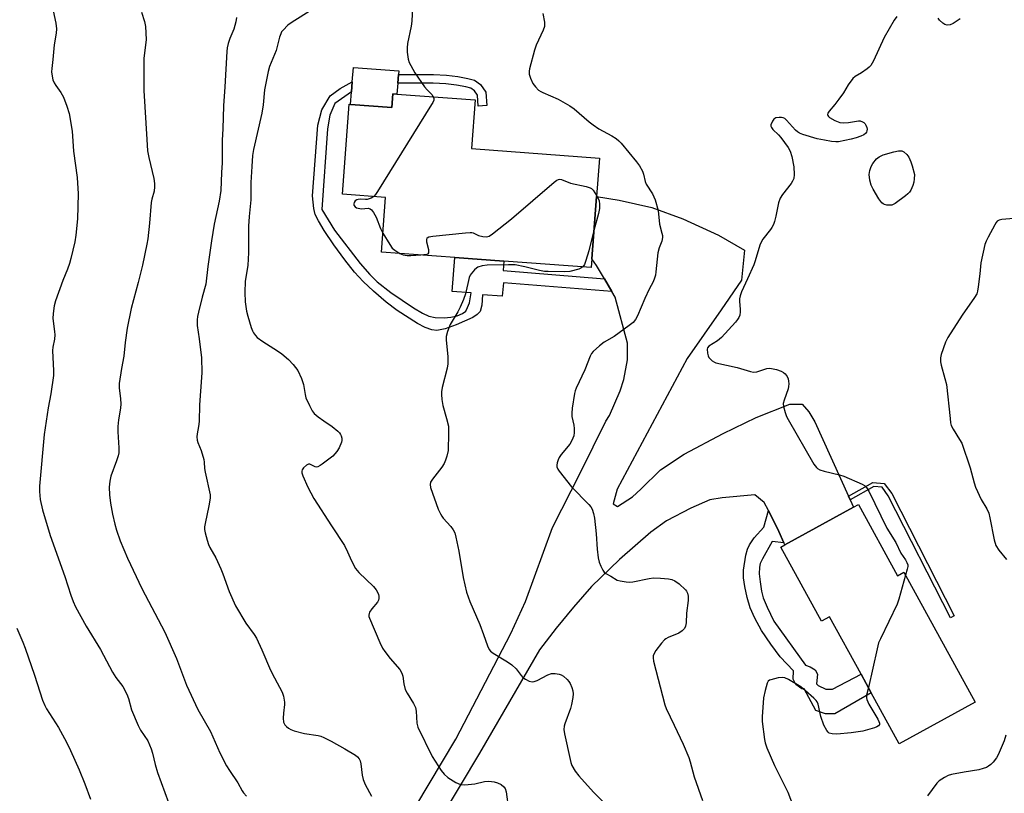
# Model space of a CAD drawing. Units: inches. Extents: x 1285766 to 1291767, y 557449 to 561449.
# Drawn here: x 1287649 to 1287977, y 560433 to 560691 of the extents above; entities that cross this region are included whole.
import ezdxf

# ---------------------------------------------------------------- set-up
doc = ezdxf.new("R2010")
doc.units = ezdxf.units.IN
doc.header["$MEASUREMENT"] = 0
for name, color, linetype in [('BLDG-Footprint', 5, 'Continuous'), ('CULTRL-Pad', 6, 'Continuous'), ('TRANS-Non Street Sidewalk', 7, 'Continuous'), ('TRANS-Road', 130, 'Continuous'), ('Undefined', 1, 'Continuous')]:
    doc.layers.add(name, color=color, linetype=linetype)

msp = doc.modelspace()

# ---------------------------------------------------------------- linework, layer by layer
at = {"layer": 'BLDG-Footprint'}
for points, elevation in [([(1287800.86, 560664.53), (1287799.66, 560648.27), (1287842.26, 560645.13), (1287841.31, 560632.32), (1287839.77, 560611.5), (1287839.56, 560608.64), (1287810.36, 560610.8), (1287794.03, 560612.01), (1287769.63, 560613.81), (1287770.98, 560632.04), (1287756.6, 560633.11), (1287758.81, 560663.06), (1287759.33, 560663.02), (1287773.09, 560662.01), (1287773.43, 560666.56), (1287774.79, 560666.46)], 517.77), ([(1287928.66, 560529.68), (1287941.71, 560505.92), (1287943.82, 560507.08), (1287967.57, 560463.82), (1287942.27, 560449.93), (1287932.93, 560466.95), (1287929.54, 560473.12), (1287919.02, 560492.27), (1287916.37, 560490.81), (1287902.82, 560515.49), (1287904.13, 560516.21), (1287926.96, 560528.75)], 513.97)]:
    msp.add_lwpolyline(points, close=True, dxfattribs=dict(at, elevation=elevation))
at = {"layer": 'CULTRL-Pad'}
msp.add_lwpolyline([(1287775.06, 560670.13), (1287774.79, 560666.46), (1287773.43, 560666.56), (1287773.09, 560662.01), (1287759.33, 560663.02), (1287759.64, 560667.17), (1287759.89, 560670.52), (1287760.24, 560675.3), (1287775.36, 560674.18), (1287775.27, 560673.01)], close=True, dxfattribs=at)
at = {"layer": 'TRANS-Non Street Sidewalk'}
for points in [[(1287804.71, 560662.6), (1287801.84, 560662.42), (1287801.61, 560666.11), (1287800.58, 560667.58), (1287799.4, 560668.39), (1287797.77, 560668.83), (1287794.6, 560669.42), (1287791.09, 560669.87), (1287786.84, 560670.11), (1287775.06, 560670.13), (1287775.27, 560673.01), (1287786.93, 560672.99), (1287791.35, 560672.73), (1287795.05, 560672.27), (1287798.42, 560671.64), (1287800.62, 560671.04), (1287802.64, 560669.66), (1287804.44, 560667.09)], [(1287844, 560604.83), (1287846.43, 560600.69), (1287810.25, 560603.54), (1287809.81, 560599.14), (1287803.34, 560599.59), (1287803.06, 560596.11), (1287802.5, 560594.01), (1287801.56, 560592.94), (1287800.06, 560591.97), (1287794.51, 560589.59), (1287790.83, 560588.25), (1287788.12, 560587.69), (1287786.43, 560587.88), (1287784.21, 560588.68), (1287781.59, 560590.04), (1287774.83, 560594.32), (1287771.17, 560597.13), (1287766.96, 560600.72), (1287763.48, 560603.99), (1287760.67, 560607.09), (1287757.38, 560611.21), (1287753.7, 560616.24), (1287750.51, 560620.97), (1287748.59, 560624.16), (1287747.52, 560626.29), (1287747.06, 560628.3), (1287746.61, 560632.57), (1287748.42, 560656.07), (1287749.74, 560661.15), (1287752.53, 560665.83), (1287755.8, 560668.34), (1287759.89, 560670.52), (1287759.64, 560667.17), (1287754.08, 560663.3), (1287752.43, 560659.47), (1287751.58, 560654.92), (1287749.78, 560627.95), (1287753.92, 560621.12), (1287762.5, 560609.99), (1287765.69, 560606.34), (1287768.23, 560603.83), (1287772.76, 560600.32), (1287780.31, 560595.22), (1287783.32, 560593.4), (1287785.46, 560592.4), (1287787.56, 560592.03), (1287790.47, 560591.91), (1287792.69, 560592.11), (1287794.81, 560592.59), (1287796.68, 560593.34), (1287797.73, 560594.16), (1287798.35, 560595.32), (1287798.92, 560596.92), (1287799.5, 560600.22), (1287793.24, 560600.64), (1287794.03, 560612.01), (1287810.36, 560610.8), (1287810.24, 560607.62)], [(1287925.84, 560531.21), (1287925.28, 560532.45), (1287933.42, 560537.06), (1287937.25, 560536.71), (1287939.74, 560533.31), (1287960.6, 560492.54), (1287959.39, 560491.92), (1287938.59, 560532.6), (1287936.52, 560535.41), (1287933.72, 560535.67)], [(1287903.8, 560516.93), (1287899.85, 560517.33), (1287896.6, 560511.57), (1287895.91, 560509.96), (1287895.63, 560508.75), (1287895.59, 560506.62), (1287895.83, 560503.94), (1287896.33, 560500.85), (1287896.9, 560498.58), (1287898.17, 560495.41), (1287900.38, 560490.79), (1287911.04, 560476.18), (1287912.56, 560475.59), (1287914.22, 560474.56), (1287915, 560473.1), (1287914.68, 560469.91), (1287915.18, 560469.33), (1287917.78, 560468.14), (1287920.03, 560468.19), (1287929.54, 560473.12), (1287932.93, 560466.95), (1287920.77, 560459.91), (1287917.69, 560459.96), (1287914.39, 560461.07), (1287910.57, 560468.29), (1287909.77, 560468.2), (1287907.79, 560469.71), (1287906.91, 560471.52), (1287906.94, 560474.21), (1287902.49, 560478.94), (1287899.38, 560483.11), (1287896.36, 560487.73), (1287894.05, 560491.82), (1287892.58, 560495.2), (1287891.56, 560498.65), (1287890.75, 560502.31), (1287890.35, 560505.24), (1287890.31, 560507.79), (1287891.13, 560512.84), (1287891.66, 560514.74), (1287892.29, 560516.25), (1287893.91, 560518.56), (1287897.05, 560522.09), (1287898.6, 560527.67), (1287902.13, 560520.69)]]:
    msp.add_lwpolyline(points, close=True, dxfattribs=at)
at = {"layer": 'TRANS-Road'}
msp.add_lwpolyline([(1287768.02, 560407.34), (1287794.45, 560451.49), (1287812.8, 560486.7), (1287817.66, 560497.33), (1287826.6, 560522.05), (1287836.03, 560540.36), (1287844.4, 560557.46), (1287845.61, 560559.38), (1287849.23, 560567.58), (1287850.4, 560571.36), (1287851.68, 560577.9), (1287851.65, 560583.45), (1287847.57, 560598.74), (1287846.43, 560600.69), (1287844, 560604.83), (1287841.29, 560609.36), (1287839.77, 560611.5), (1287841.31, 560632.32), (1287848.84, 560631.07), (1287859.73, 560628.7), (1287870.07, 560624.89), (1287881.99, 560619.44), (1287890.67, 560614.44), (1287889.6, 560604.46), (1287882.93, 560594.58), (1287871.57, 560578.38), (1287848.21, 560534.79), (1287846.9, 560529.93), (1287848.35, 560529.01), (1287853.27, 560532.28), (1287856.14, 560534.84), (1287862.69, 560541.21), (1287870.51, 560546.48), (1287883.57, 560553.39), (1287894.56, 560558.66), (1287905.82, 560563.07), (1287909.88, 560563.07), (1287912.05, 560560.61), (1287914.07, 560557.21), (1287925.28, 560532.45), (1287925.84, 560531.21), (1287926.96, 560528.75), (1287904.13, 560516.21), (1287903.8, 560516.93), (1287902.13, 560520.69), (1287898.6, 560527.67), (1287897.25, 560530.34), (1287894.15, 560532.86), (1287883.18, 560531.92), (1287879.11, 560531.21), (1287872.71, 560528.49), (1287864.66, 560524.19), (1287859.43, 560520.44), (1287848.95, 560511.32), (1287839.62, 560502.33), (1287833.64, 560495.47), (1287827.87, 560488.42), (1287822.3, 560481.21), (1287802.31, 560446.85), (1287775.83, 560402.64)], dxfattribs=at)
at = {"layer": 'Undefined'}
for points, elevation in [([(1287659.47, 560697.29), (1287661.01, 560690.05), (1287661.23, 560688.18), (1287661.12, 560686.77), (1287660.5, 560682.82), (1287660.09, 560677.95), (1287659.67, 560675), (1287659.64, 560673.82), (1287659.79, 560672.37), (1287660.01, 560671.24), (1287660.46, 560670.22), (1287661.05, 560669.28), (1287662.7, 560667), (1287663.61, 560665.37), (1287664.7, 560662.43), (1287665.46, 560659.97), (1287666.47, 560654.08), (1287666.98, 560647.47), (1287668.2, 560638.62), (1287668.53, 560633.25), (1287668.28, 560624.89), (1287667.72, 560619.45), (1287667.36, 560617.2), (1287666.06, 560611.65), (1287665.58, 560609.96), (1287664.91, 560608.14), (1287663.33, 560604.33), (1287660.93, 560597.6), (1287660.55, 560595.9), (1287660.13, 560593.33), (1287660.09, 560591.64), (1287660.63, 560587.38), (1287660.71, 560586.22), (1287660.59, 560584.83), (1287660.07, 560582.16), (1287659.95, 560581.05), (1287660.32, 560574.2), (1287660.31, 560572.72), (1287659.35, 560566.58), (1287658.46, 560561.87), (1287657.18, 560552.98), (1287655.56, 560535.76), (1287655.56, 560534.02), (1287655.82, 560531.39), (1287656.61, 560527.9), (1287659.21, 560519.4), (1287664.05, 560505.63), (1287666.03, 560499.44), (1287666.81, 560497.33), (1287667.65, 560495.55), (1287671.12, 560489.09), (1287675.91, 560481.32), (1287679.95, 560473.83), (1287681.05, 560472.07), (1287683.35, 560469.06), (1287684.73, 560466.44), (1287685.25, 560465.07), (1287686.29, 560461.2), (1287688.48, 560456.02), (1287689.26, 560454.46), (1287691.68, 560450.9), (1287692.85, 560448.24), (1287693.31, 560446.85), (1287694.13, 560443.07), (1287694.93, 560440.36), (1287699.86, 560426.99)], 526), ([(1287779.95, 560695.29), (1287779.72, 560690.77), (1287779.55, 560689.06), (1287778.33, 560683.28), (1287778.14, 560681.83), (1287778.22, 560680.4), (1287778.57, 560678.12), (1287778.88, 560677.02), (1287779.36, 560675.99), (1287780.79, 560673.5), (1287783.91, 560668.92), (1287784.8, 560667.81), (1287786.39, 560666.32), (1287786.89, 560665.56)], 518), ([(1287689.58, 560693.75), (1287690.61, 560690.67), (1287690.98, 560688.96), (1287691.18, 560684.67), (1287690.44, 560678.36), (1287690.35, 560669.98), (1287690.39, 560667.61), (1287691.36, 560651.3), (1287691.66, 560647.56), (1287692.07, 560645.26), (1287693.69, 560638.35), (1287693.94, 560636.65), (1287693.99, 560635.51), (1287693.8, 560634.13), (1287693.1, 560631.44), (1287692.89, 560630.33), (1287692.29, 560623.39), (1287691.7, 560618.19), (1287691.42, 560616.44), (1287689.95, 560609.44), (1287688.54, 560603.71), (1287686.21, 560595.04), (1287684.83, 560588.48), (1287684.17, 560583.63), (1287683.68, 560579.11), (1287682.9, 560574.99), (1287682.2, 560569.95), (1287682.22, 560568.51), (1287682.65, 560564.84), (1287682.73, 560563.2), (1287682.6, 560561.82), (1287681.9, 560557.93), (1287681.69, 560555.7), (1287681.72, 560553.93), (1287682.05, 560548.55), (1287682.01, 560546.94), (1287681.8, 560545.86), (1287681.31, 560544.25), (1287679.38, 560539.12), (1287679.06, 560537.44), (1287678.85, 560535.44), (1287678.97, 560532.91), (1287679.28, 560530.1), (1287679.91, 560526.46), (1287680.71, 560523.11), (1287681.29, 560521.17), (1287682.54, 560517.6), (1287685, 560511.82), (1287689.74, 560501.71), (1287697.37, 560487.16), (1287701.28, 560478.34), (1287704.65, 560469.46), (1287708.43, 560461.32), (1287712.63, 560454.06), (1287715.78, 560446.87), (1287717.97, 560442.59), (1287718.94, 560440.98), (1287721.69, 560436.97), (1287723.13, 560434.27), (1287723.57, 560433.57), (1287724.57, 560432.49)], 524), ([(1287721.26, 560691.98), (1287721.04, 560690.58), (1287720.36, 560688.11), (1287719.08, 560684.94), (1287718.56, 560683.26), (1287718.22, 560681.83), (1287718.08, 560680.66), (1287717.41, 560668.9), (1287716.94, 560662.54), (1287716.73, 560654.89), (1287716.55, 560651.08), (1287716.46, 560643.53), (1287716.25, 560640.31), (1287716.06, 560634.34), (1287715.53, 560630.81), (1287713.88, 560623.09), (1287712.91, 560617.57), (1287711.71, 560608.99), (1287711.09, 560603.08), (1287709.86, 560598.78), (1287708.57, 560593.75), (1287708.27, 560592.34), (1287708.15, 560591.26), (1287708.19, 560589.38), (1287708.88, 560584.89), (1287709.58, 560578.57), (1287709.74, 560573.67), (1287709.67, 560571.96), (1287708.91, 560562.85), (1287708.87, 560557.36), (1287708.65, 560555.67), (1287708.16, 560553.25), (1287708.11, 560552.19), (1287708.22, 560551.12), (1287708.4, 560550.35), (1287709.49, 560547.67), (1287710.38, 560544.66), (1287710.52, 560543.83), (1287710.64, 560541.62), (1287710.79, 560540.5), (1287712.47, 560532.93), (1287712.47, 560531.8), (1287712.11, 560529.24), (1287710.8, 560523.33), (1287710.63, 560522.21), (1287710.66, 560521.37), (1287710.88, 560520.25), (1287711.53, 560517.75), (1287711.96, 560516.38), (1287712.45, 560515.36), (1287714.39, 560511.89), (1287716.09, 560508.21), (1287716.74, 560506.58), (1287718.83, 560500.71), (1287720.92, 560495.88), (1287724.37, 560490.1), (1287727.22, 560486.32), (1287727.97, 560485.14), (1287729.78, 560481.21), (1287732.65, 560474.46), (1287733.9, 560471.92), (1287736.5, 560467.15), (1287736.95, 560465.8), (1287737.33, 560463.85), (1287737.32, 560462.99), (1287736.91, 560460.14), (1287736.81, 560458.49), (1287737.01, 560457.19), (1287737.43, 560456.26), (1287737.99, 560455.67), (1287738.67, 560455.16), (1287739.4, 560454.73), (1287740.5, 560454.3), (1287743.93, 560453.34), (1287748.54, 560452.65), (1287749.35, 560452.42), (1287750.37, 560451.99), (1287752.88, 560450.76), (1287757.44, 560448.29), (1287760.95, 560446.1), (1287761.64, 560445.58), (1287762.16, 560444.96), (1287762.47, 560444.25), (1287762.75, 560443.2), (1287763.2, 560439.46), (1287763.51, 560438.05), (1287764.23, 560436.42), (1287766.24, 560432.45)], 522), ([(1287746.39, 560694.54), (1287739.83, 560690.39), (1287738.41, 560689.36), (1287736.8, 560687.8), (1287736.33, 560687.16), (1287736.02, 560686.49), (1287735.66, 560685.44), (1287734.46, 560680.97), (1287732.3, 560675.65), (1287731.81, 560674), (1287730.67, 560667.81), (1287730.16, 560662.91), (1287729.68, 560660.09), (1287726.92, 560647.94), (1287726.66, 560645.95), (1287726.39, 560642.28), (1287726.12, 560636.94), (1287726.03, 560631.19), (1287725.51, 560625.63), (1287725.32, 560622.42), (1287725.28, 560613.53), (1287725.2, 560611.58), (1287725.02, 560609.36), (1287724.21, 560604.07), (1287724.04, 560600.3), (1287724.21, 560597.19), (1287724.66, 560594.1), (1287725.05, 560592.4), (1287726.18, 560588.7), (1287726.59, 560587.59), (1287726.97, 560586.85), (1287727.59, 560585.97), (1287728.19, 560585.37), (1287730.02, 560583.98), (1287735, 560580.89), (1287736.45, 560579.91), (1287738.66, 560578.05), (1287740.16, 560576.37), (1287741.68, 560574.34), (1287742.92, 560571.65), (1287743.59, 560569.71), (1287744.16, 560566.36), (1287744.44, 560565.26), (1287745.57, 560562.62), (1287746.49, 560560.86), (1287747.23, 560560.03), (1287748.54, 560558.94), (1287750.36, 560557.57), (1287753.23, 560555.63), (1287755.07, 560554.15), (1287755.63, 560553.58), (1287756, 560553.04), (1287756.21, 560552.56), (1287756.39, 560551.81), (1287756.43, 560551.04), (1287756.33, 560550.48), (1287755.56, 560548.57), (1287754.77, 560547.35), (1287753.42, 560545.83), (1287749.89, 560543.11), (1287749.16, 560542.62), (1287748.43, 560542.24), (1287747.95, 560542.15), (1287747.49, 560542.2), (1287745.75, 560543.07), (1287745.3, 560543.07), (1287744.62, 560542.77), (1287743.58, 560541.91), (1287743.14, 560541.27), (1287743.04, 560540.8), (1287743.07, 560540.28), (1287743.42, 560539.2), (1287745.11, 560535.45), (1287747.08, 560531.66), (1287752.92, 560522.52), (1287757.27, 560515.99), (1287758.34, 560513.92), (1287759.65, 560510.89), (1287761, 560508.37), (1287761.5, 560507.68), (1287762.09, 560507.04), (1287766.98, 560502.34), (1287767.87, 560501.2), (1287768.45, 560500.22), (1287768.66, 560499.71), (1287768.77, 560499.17), (1287768.77, 560498.35), (1287768.65, 560497.83), (1287768.25, 560497.11), (1287766.4, 560494.9), (1287765.66, 560493.79), (1287765.47, 560493.32), (1287765.4, 560492.84), (1287765.43, 560492.36), (1287765.58, 560491.82), (1287769.04, 560483.66), (1287769.91, 560481.83), (1287770.72, 560480.64), (1287772.51, 560478.35), (1287775.72, 560474.66), (1287776.46, 560473.52), (1287776.75, 560472.52), (1287777.06, 560469.87), (1287777.57, 560468.08), (1287778.15, 560466.84), (1287780.31, 560463.31), (1287780.93, 560462), (1287781.14, 560460.81), (1287781.38, 560456.82), (1287781.7, 560455.44), (1287786.53, 560445.69), (1287789.49, 560441.06), (1287790.52, 560439.77), (1287791.7, 560438.7), (1287794.43, 560437.06), (1287795.2, 560436.67), (1287795.99, 560436.38), (1287797.37, 560436.28), (1287799.63, 560436.44), (1287800.77, 560436.62), (1287803.94, 560437.33), (1287805.39, 560437.44), (1287807.15, 560437.24), (1287808.29, 560436.96), (1287809.56, 560436.32), (1287810.41, 560435.62), (1287810.81, 560435), (1287811.14, 560433.95), (1287812.02, 560428.19)], 520), ([(1287823.43, 560693.3), (1287823.94, 560690.41), (1287824, 560689.56), (1287823.94, 560689.02), (1287823.49, 560687.71), (1287821.23, 560682.74), (1287820.59, 560681.12), (1287818.99, 560674.91), (1287818.85, 560674.06), (1287818.87, 560673.14), (1287819.28, 560671.8), (1287820.13, 560669.98), (1287820.99, 560668.82), (1287822, 560667.79), (1287822.7, 560667.31), (1287823.47, 560666.93), (1287828.52, 560664.75), (1287832.41, 560662.51), (1287833.86, 560661.51), (1287838.83, 560657.2), (1287840.23, 560656.15), (1287842.11, 560654.9), (1287846.38, 560652.53), (1287847.86, 560651.63), (1287848.73, 560650.91), (1287849.54, 560650.11), (1287854.66, 560643.91), (1287855.69, 560642.53), (1287856.6, 560640.81), (1287856.95, 560639.76), (1287857.51, 560637.33), (1287857.88, 560636.41), (1287859.94, 560633.25), (1287860.47, 560632.24), (1287860.9, 560631.19), (1287861.88, 560627.62), (1287862.3, 560623.12), (1287863.14, 560620.1), (1287863.26, 560619.36), (1287863.26, 560618.63), (1287863.05, 560617.45), (1287862.18, 560615.25), (1287861.74, 560613.59), (1287861.14, 560607.22), (1287860.95, 560606.13), (1287860.66, 560605.1), (1287860.17, 560603.85), (1287858.91, 560601.44), (1287857.46, 560598.38), (1287854.93, 560592.53), (1287854.31, 560591.29), (1287853.52, 560590.34), (1287852.15, 560589.28), (1287847.2, 560585.68), (1287843.92, 560583.72), (1287842.32, 560582.51), (1287840.16, 560580.65), (1287839.65, 560580.01), (1287839.16, 560579.06), (1287837.44, 560574.61), (1287834.53, 560568.39), (1287834.21, 560567.56), (1287834.01, 560566.72), (1287833.22, 560561.82), (1287833.04, 560560.09), (1287833.13, 560558.95), (1287833.71, 560556.11), (1287833.87, 560554.99), (1287833.91, 560553.64), (1287833.72, 560552.57), (1287833.08, 560550.98), (1287832.38, 560549.73), (1287829.49, 560546.32), (1287828.81, 560545.35), (1287828.48, 560544.59), (1287828.18, 560543.54), (1287828.06, 560542.75), (1287828.1, 560542.24), (1287828.42, 560541.49), (1287828.91, 560540.77), (1287832.98, 560535.62), (1287838.72, 560529.72), (1287839.43, 560528.85), (1287839.86, 560528.1), (1287840.33, 560526.72), (1287840.6, 560525.08), (1287841.16, 560519.95), (1287841.48, 560514.83), (1287841.92, 560511.94), (1287842.25, 560510.51), (1287842.77, 560509.12), (1287843.38, 560507.79), (1287843.86, 560507.11), (1287844.45, 560506.66), (1287846.11, 560505.77), (1287848.17, 560504.5), (1287849.24, 560504.19), (1287851.22, 560503.91), (1287852.35, 560503.84), (1287853.39, 560503.93), (1287858.83, 560505.06), (1287860.28, 560505.26), (1287862.62, 560505.13), (1287865.26, 560504.85), (1287866.41, 560504.65), (1287867.47, 560504.22), (1287868.85, 560503.21), (1287870.96, 560501.26), (1287871.32, 560500.83), (1287871.69, 560500.17), (1287871.92, 560499.13), (1287871.92, 560497.74), (1287871.34, 560493.41), (1287871.19, 560490.25), (1287870.93, 560489.16), (1287870.6, 560488.4), (1287869.92, 560487.59), (1287868.81, 560486.8), (1287865.17, 560485.33), (1287864.41, 560484.92), (1287863.97, 560484.58), (1287863.03, 560483.52), (1287861.14, 560480.98), (1287860.52, 560480.03), (1287860.24, 560479.3), (1287860.18, 560478.56), (1287860.36, 560477.43), (1287864.06, 560462.92), (1287864.57, 560461.64), (1287867.15, 560456.11), (1287870.23, 560449.86), (1287872.05, 560445.32), (1287872.5, 560443.96), (1287873.83, 560438.87), (1287876.63, 560431.07)], 516), ([(1287941.48, 560692.28), (1287940.51, 560691.09), (1287937.26, 560685.34), (1287933.68, 560677.53), (1287932.81, 560676.01), (1287932.24, 560675.38), (1287931.59, 560674.85), (1287929.69, 560673.58), (1287927.58, 560672.35), (1287926.75, 560671.64), (1287925.19, 560669.51), (1287923.62, 560666.91), (1287922.14, 560664.8), (1287920.76, 560662.96), (1287918.83, 560660.75), (1287918.41, 560660.09), (1287918.3, 560659.66), (1287918.4, 560659.29), (1287918.65, 560658.95), (1287919.02, 560658.62), (1287920.8, 560657.64), (1287922.44, 560657.03), (1287923.56, 560656.91), (1287925.28, 560656.97), (1287928.68, 560657.55), (1287929.22, 560657.49), (1287929.99, 560657.21), (1287930.46, 560656.94), (1287930.86, 560656.58), (1287931.14, 560656.12), (1287931.42, 560655.32), (1287931.51, 560654.77), (1287931.48, 560654.24), (1287931.28, 560653.74), (1287930.98, 560653.35), (1287930.39, 560652.86), (1287929.42, 560652.37), (1287927.83, 560651.84), (1287926.19, 560651.4), (1287921.95, 560650.59), (1287921.08, 560650.57), (1287919.61, 560650.69), (1287917.37, 560651.06), (1287914.88, 560651.59), (1287910.09, 560653.03), (1287909.01, 560653.44), (1287908.27, 560653.88), (1287907.63, 560654.46), (1287904.66, 560657.78), (1287904.05, 560658.29), (1287903.57, 560658.51), (1287903.03, 560658.63), (1287902.18, 560658.68), (1287901.09, 560658.52), (1287900.47, 560658.09), (1287899.99, 560657.42), (1287899.46, 560656.2), (1287899.44, 560655.72), (1287899.62, 560655.29), (1287900.11, 560654.67), (1287901.97, 560652.88), (1287902.74, 560651.99), (1287905.23, 560648.66), (1287905.93, 560647.39), (1287906.4, 560645.68), (1287907.11, 560642.18), (1287907.26, 560639.67), (1287907.06, 560638.37), (1287906.66, 560637.44), (1287906.21, 560636.7), (1287903.32, 560632.95), (1287902.53, 560631.73), (1287901.96, 560630.22), (1287901.09, 560625.75), (1287900.67, 560624.04), (1287900.29, 560622.95), (1287899.8, 560621.97), (1287899.35, 560621.27), (1287896.78, 560618.12), (1287896.22, 560617.15), (1287895.75, 560616.14), (1287894.25, 560610.91), (1287893.78, 560609.54), (1287891.7, 560604.86), (1287889.68, 560600.6), (1287889.17, 560599.25), (1287888.98, 560598.2), (1287888.95, 560597.38), (1287889.23, 560594.79), (1287889.24, 560593.93), (1287889.07, 560592.8), (1287888.81, 560592.01), (1287888.37, 560591.31), (1287887.65, 560590.44), (1287882.96, 560585.28), (1287881.64, 560584.23), (1287878.75, 560582.46), (1287878.28, 560581.92), (1287878.17, 560581.44), (1287878.32, 560580.06), (1287878.56, 560579.23), (1287878.8, 560578.71), (1287879.3, 560578.07), (1287879.91, 560577.51), (1287880.6, 560577.07), (1287881.13, 560576.87), (1287888.23, 560575.3), (1287892.61, 560574.01), (1287893.7, 560573.8), (1287894.79, 560573.91), (1287898.08, 560574.96), (1287898.85, 560575.08), (1287899.66, 560575.04), (1287901.31, 560574.66), (1287902.92, 560574.14), (1287903.62, 560573.72), (1287904.19, 560573.17), (1287904.84, 560572.31), (1287905.2, 560571.61), (1287905.37, 560570.77), (1287905.4, 560569.89), (1287905.35, 560569), (1287905.2, 560568.18), (1287903.87, 560564.47), (1287903.59, 560563.38), (1287903.65, 560562.29), (1287904.17, 560560.38), (1287904.66, 560559.05), (1287905.2, 560557.99), (1287913.77, 560543.15), (1287914.62, 560541.99), (1287915.04, 560541.64), (1287915.78, 560541.24), (1287917.18, 560540.81), (1287922.36, 560539.55), (1287923.76, 560539.12), (1287929.89, 560536.44), (1287930.62, 560535.99), (1287931.32, 560535.31), (1287932.06, 560534.07), (1287938.09, 560521.78), (1287941.07, 560517.06), (1287942.76, 560513.42), (1287944.31, 560511.28), (1287944.83, 560510.33), (1287945.06, 560509.58), (1287945.06, 560509.03), (1287944.91, 560508.18), (1287944.35, 560506.12)], 514), ([(1287962.61, 560691.56), (1287960.22, 560689.95), (1287959.22, 560689.5), (1287958.24, 560689.39), (1287957.5, 560689.62), (1287956.79, 560690.09), (1287955.71, 560691.06), (1287955.25, 560691.74)], 514), ([(1287786.89, 560665.56), (1287787.09, 560664.96), (1287787.08, 560664.46), (1287786.79, 560663.69), (1287786.35, 560662.93), (1287768.29, 560633.97), (1287767.63, 560632.98), (1287767.06, 560632.33)], 518), ([(1287782.73, 560612.84), (1287784.71, 560613.06), (1287785.14, 560613.23), (1287785.37, 560613.54), (1287785.41, 560613.99), (1287785.36, 560614.52), (1287784.79, 560617.11), (1287784.69, 560617.92), (1287784.81, 560618.56), (1287785.37, 560618.89), (1287786.75, 560619.11), (1287797.69, 560620.26), (1287799.14, 560620.35), (1287799.7, 560620.31), (1287800.23, 560620.18), (1287801.99, 560619.35), (1287803.36, 560618.97), (1287804.73, 560618.85), (1287805.5, 560619.09), (1287806.69, 560619.89), (1287812.98, 560624.86), (1287827.23, 560637.06), (1287828.14, 560637.75), (1287828.62, 560637.98), (1287829.1, 560638.06), (1287829.59, 560637.98), (1287832.67, 560636.78), (1287837.88, 560635.61), (1287839.16, 560635.21), (1287839.59, 560634.97), (1287840.18, 560634.38), (1287841.33, 560632.6)], 518), ([(1287841.33, 560632.6), (1287841.85, 560631.65), (1287842.17, 560630.85), (1287842.31, 560629.76), (1287842.29, 560628.35), (1287842.02, 560626.69), (1287840.47, 560621.01)], 518), ([(1287767.06, 560632.33), (1287766.15, 560631.76), (1287764.88, 560631.33), (1287764.33, 560631.28), (1287762.57, 560631.42), (1287761.88, 560631.34), (1287761.45, 560631.2), (1287760.88, 560630.84), (1287760.49, 560630.34), (1287760.39, 560629.88), (1287760.46, 560629.4), (1287760.87, 560628.84), (1287761.33, 560628.57), (1287761.87, 560628.38), (1287763, 560628.22), (1287765.19, 560628.4), (1287765.89, 560628.19), (1287766.29, 560627.86), (1287766.95, 560626.96), (1287767.8, 560625.43), (1287769.28, 560621.68), (1287770.09, 560620.08)], 518), ([(1287980.44, 560624.96), (1287976.4, 560624.6), (1287975.59, 560624.43), (1287974.92, 560624.06), (1287974.56, 560623.65), (1287974.1, 560622.92), (1287971.85, 560618.75), (1287971.18, 560617.43), (1287970.78, 560616.33), (1287969.47, 560610.25), (1287969.12, 560606.54), (1287968.57, 560602.19), (1287968.35, 560600.75), (1287968.11, 560599.93), (1287967.39, 560598.66), (1287963.24, 560592.82), (1287958.41, 560585.31), (1287957.71, 560583.73), (1287956.23, 560579.68), (1287955.98, 560578.59), (1287955.97, 560577.25), (1287956.19, 560576.15), (1287957.47, 560571.71), (1287957.96, 560569.7), (1287959.17, 560558.31), (1287959.38, 560556.86), (1287959.59, 560556.03), (1287960.18, 560554.8), (1287962.39, 560551.38), (1287963.08, 560550.07), (1287965.94, 560541.88), (1287967.25, 560536.86), (1287967.69, 560535.5), (1287969.6, 560531.34), (1287971.41, 560528.2), (1287972.07, 560526.79), (1287972.5, 560525.19), (1287973.89, 560517.91), (1287974.49, 560516), (1287975.41, 560514.5), (1287977.97, 560511.33)], 512), ([(1287770.09, 560620.08), (1287772.37, 560616.33), (1287773.21, 560615.14), (1287774.06, 560614.39), (1287775.71, 560613.36)], 518), ([(1287840.47, 560621.01), (1287838.72, 560614.24), (1287837.79, 560610.95), (1287837.26, 560609.63), (1287836.7, 560608.85)], 518), ([(1287775.71, 560613.36), (1287776.82, 560612.88), (1287778.19, 560612.63), (1287779.39, 560612.63), (1287782.73, 560612.84)], 518), ([(1287836.7, 560608.85), (1287836.14, 560608.39), (1287835.39, 560608.08), (1287832.37, 560607.36), (1287830.59, 560607.26), (1287825.21, 560607.31), (1287824.02, 560607.38), (1287822.3, 560607.64), (1287817.38, 560608.9), (1287814.21, 560609.51), (1287811.92, 560609.6), (1287804.89, 560609.48), (1287803.22, 560609.25), (1287801.72, 560608.74), (1287801.26, 560608.45), (1287800.61, 560607.88), (1287799.49, 560606.55), (1287799.19, 560606.06), (1287798.88, 560605.27), (1287797.62, 560599.93), (1287796.94, 560597.95), (1287795.88, 560595.47), (1287795.13, 560593.93), (1287792.56, 560589.68), (1287791.66, 560587.29), (1287791.22, 560585.66), (1287791.17, 560584.53), (1287791.69, 560578.92), (1287791.75, 560576.55), (1287791.49, 560575.09), (1287789.91, 560568.69), (1287789.65, 560567.23), (1287789.62, 560566.37), (1287789.77, 560564.65), (1287790.08, 560562.67), (1287791.35, 560558.33), (1287791.92, 560555.78), (1287791.98, 560553.42), (1287791.84, 560547.69), (1287791.4, 560545.76), (1287790.95, 560544.41), (1287790.51, 560543.38), (1287789.7, 560542.14), (1287786.62, 560538.1), (1287786.02, 560537.12), (1287785.82, 560536.38), (1287785.96, 560535.34), (1287788.54, 560528.15), (1287789.26, 560526.54), (1287789.7, 560525.79), (1287790.22, 560525.11), (1287792.76, 560522.37), (1287793.55, 560521.2), (1287794.05, 560520.18), (1287794.44, 560518.77), (1287795.46, 560514.15), (1287796.87, 560505.32), (1287798, 560500.5), (1287799.07, 560497.37), (1287802.4, 560489.67), (1287803.65, 560486.35), (1287804.94, 560482.55), (1287805.53, 560481.36), (1287805.99, 560480.8), (1287806.89, 560480.1), (1287811.65, 560477.25), (1287813.09, 560476.28), (1287814.53, 560474.91), (1287816.2, 560472.68), (1287816.75, 560472.07), (1287817.64, 560471.44), (1287818.87, 560470.82), (1287819.88, 560470.56), (1287820.57, 560470.65), (1287821.53, 560471.04), (1287825.05, 560472.95), (1287826.33, 560473.33), (1287827.48, 560473.4), (1287828.82, 560473.16), (1287829.57, 560472.88), (1287830.26, 560472.52), (1287831.52, 560471.39), (1287832.06, 560470.73), (1287832.51, 560470.01), (1287833.08, 560468.7), (1287833.39, 560467.62), (1287833.5, 560466.54), (1287833.42, 560465.39), (1287833.01, 560463.07), (1287832.66, 560461.66), (1287830.72, 560456.58), (1287830.54, 560455.77), (1287830.47, 560454.69), (1287830.68, 560453.26), (1287832.51, 560444.7), (1287832.77, 560443.65), (1287833.13, 560442.65), (1287834.18, 560440.78), (1287835.4, 560439.22), (1287840.33, 560433.83), (1287844.56, 560429.54)], 518), ([(1287944.35, 560506.12), (1287942.13, 560498.16), (1287941.57, 560496.47), (1287935.95, 560484.92), (1287935.36, 560483.55), (1287934.83, 560481.54), (1287931.95, 560468.73)], 514), ([(1287648.03, 560488.41), (1287650.04, 560483.78), (1287650.8, 560481.83), (1287653.99, 560472.81), (1287656.65, 560464.48), (1287657.4, 560462.64), (1287657.92, 560461.62), (1287661.92, 560455.34), (1287664.65, 560450.43), (1287665.97, 560447.72), (1287668.85, 560441.21), (1287670.75, 560436.57), (1287672.6, 560431.51)], 528), ([(1287931.95, 560468.73), (1287931.38, 560466.11), (1287931.31, 560465.26), (1287931.39, 560464.72), (1287932.11, 560463.17), (1287935.12, 560458.1), (1287935.49, 560457.33), (1287935.64, 560456.83), (1287935.65, 560456.38), (1287935.36, 560455.89), (1287934.8, 560455.53), (1287934.03, 560455.24), (1287930.16, 560454.17), (1287926.17, 560453.57), (1287921.44, 560453.09), (1287919.86, 560453.2), (1287918.91, 560453.51), (1287918.54, 560453.77), (1287918.06, 560454.32), (1287917.12, 560456.15), (1287916.09, 560459.04), (1287915.19, 560463.1), (1287914.87, 560463.89), (1287914.54, 560464.36), (1287913.72, 560465.19), (1287911.04, 560467.57), (1287909.43, 560468.87), (1287905.27, 560471.34), (1287904.06, 560471.86), (1287903.31, 560472.03), (1287901.93, 560471.92), (1287899.45, 560471.29), (1287898.97, 560471.09), (1287898.56, 560470.8), (1287898.17, 560470.16), (1287897.5, 560467.7), (1287897.04, 560465.28), (1287896.53, 560458.87), (1287896.52, 560457.4), (1287897.34, 560451.4), (1287897.58, 560450.26), (1287898.11, 560448.58), (1287900.66, 560442.72), (1287905.06, 560433.79), (1287907.44, 560427.75)], 514), ([(1287977.81, 560452.83), (1287977.22, 560450.88), (1287975.28, 560446.23), (1287974.7, 560445.21), (1287973.57, 560443.84), (1287972.74, 560443), (1287972.05, 560442.47), (1287971.29, 560442.07), (1287970.2, 560441.65), (1287968.79, 560441.31), (1287963.88, 560440.5), (1287959.66, 560439.68), (1287958.58, 560439.36), (1287957.28, 560438.69), (1287955.56, 560437.57), (1287954.73, 560436.84), (1287951.66, 560432.57)], 512)]:
    msp.add_lwpolyline(points, dxfattribs=dict(at, elevation=elevation))
at = {"layer": 'Undefined', "elevation": 514}
msp.add_lwpolyline([(1287939, 560629.39), (1287938.16, 560629.45), (1287937.35, 560629.64), (1287936.87, 560629.86), (1287936.47, 560630.2), (1287935.48, 560631.57), (1287933.51, 560634.78), (1287932.9, 560636.08), (1287932.4, 560637.72), (1287932.27, 560639.64), (1287932.39, 560641.02), (1287932.83, 560642.37), (1287933.4, 560643.35), (1287934.69, 560644.87), (1287935.58, 560645.57), (1287936.89, 560646.17), (1287940.43, 560647.23), (1287942.02, 560647.56), (1287943.07, 560647.53), (1287943.78, 560647.2), (1287944.77, 560646.32), (1287945.4, 560645.42), (1287946.13, 560643.92), (1287946.58, 560642.5), (1287947.32, 560639.63), (1287947.26, 560638.21), (1287947.11, 560637.11), (1287946.76, 560636.01), (1287946.1, 560634.48), (1287945.66, 560633.81), (1287945.14, 560633.25), (1287944.35, 560632.56), (1287940.85, 560629.94), (1287939.82, 560629.46)], close=True, dxfattribs=at)

doc.saveas('drawing.dxf')
